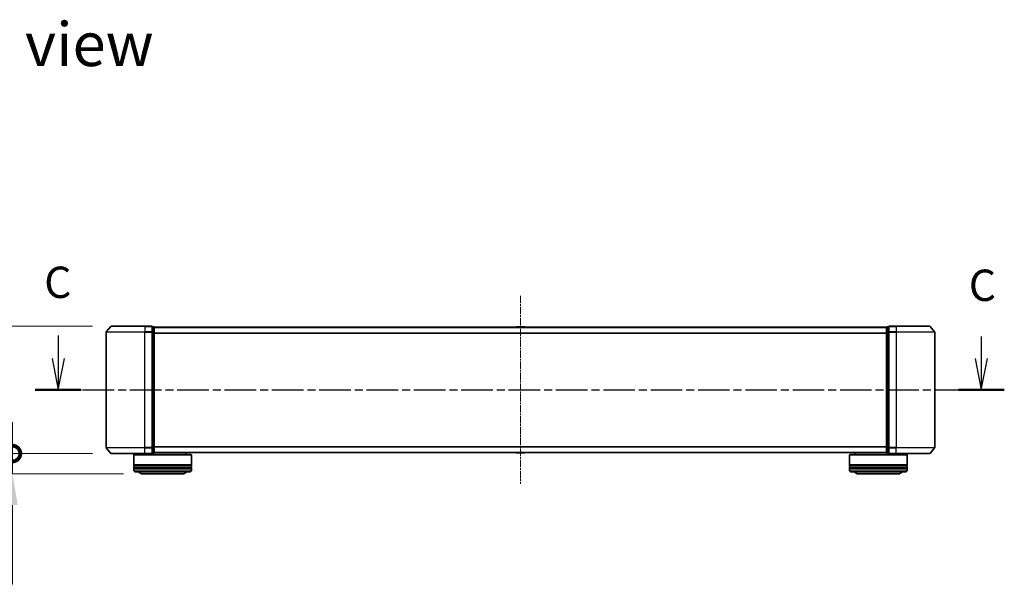
# Model space of a CAD drawing. Units: millimetres. Extents: x 10 to 8140, y 5 to 1832.
# Drawn here: x 1101 to 1612, y 505 to 797 of the extents above; entities that cross this region are included whole.
import ezdxf

# ---------------------------------------------------------------- set-up
doc = ezdxf.new("R2010")
doc.units = ezdxf.units.MM
doc.header["$LTSCALE"] = 0.666667
doc.linetypes.add('CHAIN', pattern=[0.3543, 0.2362, -0.0295, 0.0591, -0.0295])
doc.layers.get('Defpoints').update_dxf_attribs({"lineweight": 25})
doc.layers.add('Centerline (ISO)', color=7, linetype='Continuous', lineweight=18, true_color=0x80ffff)
for name, color, linetype, lineweight in [('Dimension (ISO)', 7, 'Continuous', 18), ('Dimension (ISO) @ 1', 7, 'Continuous', 18), ('Section Line (ISO)', 7, 'CHAIN', 25), ('Symbol (ISO)', 7, 'Continuous', 18), ('Visible (ISO)', 7, 'Continuous', 35), ('Visible Narrow (ISO)', 7, 'Continuous', 25)]:
    doc.layers.add(name, color=color, linetype=linetype, lineweight=lineweight)
doc.styles.add('Note Text (TK)', font='MS PGothic.ttf')
doc.dimstyles.new('Default - Method 1b (TK)', dxfattribs={"dimscale": 0.666667, "dimtxt": 2.5, "dimasz": 2.5, "dimexe": 1, "dimexo": 1.5, "dimgap": 1, "dimtad": 1, "dimtoh": 1, "dimrnd": 1e-08, "dimdsep": 46, "dimtxsty": 'Note Text (TK)', "dimcen": 0.09, "dimdle": 5, "dimclrd": 100, "dimclre": 100, "dimclrt": 7, "dimadec": 1, "dimazin": 1, "dimtfac": 1, "dimtmove": 0, "dimatfit": 3, "dimfxl": 0, "dimtolj": 1, "dimlwd": -1, "dimlwe": -1, "dimarcsym": 0})

# ---------------------------------------------------------------- blocks, each defined once
blk = doc.blocks.new('2dTransSection53')
at = {"layer": 'Section Line (ISO)', "linetype": 'Continuous'}
for p, q in [((143.896, 104.647), (143.896, 102.803)), ((217.59, 104.569), (217.59, 102.803)), ((143.396, 102.803), (143.896, 100.303)), ((143.896, 102.803), (143.896, 100.303)), ((143.896, 100.303), (144.396, 102.803)), ((217.09, 102.803), (217.59, 100.303)), ((217.59, 102.803), (217.59, 100.303)), ((217.59, 100.303), (218.09, 102.803))]:
    blk.add_line(p, q, dxfattribs=at)
at = {"layer": 'Section Line (ISO)', "linetype": 'CHAIN', "ltscale": 15.999802}
blk.add_line((142.062, 100.303), (219.424, 100.303), dxfattribs=at)
at = {"layer": 'Section Line (ISO)', "linetype": 'Continuous', "lineweight": 50}
for p, q in [((142.062, 100.303), (145.731, 100.303)), ((215.756, 100.303), (219.424, 100.303))]:
    blk.add_line(p, q, dxfattribs=at)
at = {"layer": 'Section Line (ISO)', "char_height": 2.5, "attachment_point": 7, "style": 'Note Text (TK)'}
for insert in [(142.773, 106.857), (216.589, 106.621)]:
    blk.add_mtext('C', dxfattribs=dict(at, insert=insert))
blk = doc.blocks.new('_DotSmall')
at = {"color": 0, "linetype": 'ByBlock', "const_width": 0.5}
blk.add_lwpolyline([(-0.0625, 0, 1), (0.0625, 0, 1)], format="xyb", close=True, dxfattribs=at)
blk = doc.blocks.new('*D40')
at = {"layer": 'Defpoints', "color": 0, "transparency": 16777216}
for p in [(1148.89, 638.3), (1072.85, 572.3), (1148.89, 572.3)]:
    blk.add_point(p, dxfattribs=at)
at = {"layer": 'Dimension (ISO)', "color": 100, "transparency": 16777216}
for p, q in [((1139.14, 638.3), (1066.35, 638.3)), ((1072.85, 622.05), (1072.85, 572.3)), ((1139.14, 572.3), (1066.35, 572.3))]:
    blk.add_line(p, q, dxfattribs=at)
blk.add_solid([(1070.15, 622.05), (1075.56, 622.05), (1072.85, 638.3)], dxfattribs=at)
at = {"layer": 'Dimension (ISO)', "color": 100, "transparency": 16777216, "xscale": 16.25, "yscale": 16.25, "zscale": 16.25, "rotation": 270}
blk.add_blockref('_DotSmall', (1072.85, 572.3), dxfattribs=at)
at = {"layer": 'Dimension (ISO)', "color": 7, "transparency": 16777216, "insert": (1058.23, 560.57), "char_height": 16.25, "attachment_point": 4, "rotation": 90, "style": 'Note Text (TK)'}
blk.add_mtext('\\A1;66±0.3', dxfattribs=at)
blk = doc.blocks.new('*D41')
at = {"layer": 'Defpoints', "color": 0, "transparency": 16777216}
for p in [(1148.89, 572.3), (1097.63, 561.8), (1165.05, 561.8)]:
    blk.add_point(p, dxfattribs=at)
at = {"layer": 'Dimension (ISO)', "color": 100, "transparency": 16777216}
for p, q in [((1097.63, 572.3), (1097.63, 588.55)), ((1139.14, 572.3), (1091.13, 572.3)), ((1097.63, 572.3), (1097.63, 561.8)), ((1155.3, 561.8), (1091.13, 561.8)), ((1097.63, 545.55), (1097.63, 504.52)), ((1097.63, 504.52), (1054.57, 504.52))]:
    blk.add_line(p, q, dxfattribs=at)
blk.add_solid([(1094.93, 545.55), (1100.34, 545.55), (1097.63, 561.8)], dxfattribs=at)
at = {"layer": 'Dimension (ISO)', "color": 100, "transparency": 16777216, "xscale": 16.25, "yscale": 16.25, "zscale": 16.25, "rotation": 270}
blk.add_blockref('_DotSmall', (1097.63, 572.3), dxfattribs=at)
at = {"layer": 'Dimension (ISO)', "color": 7, "transparency": 16777216, "insert": (1054.57, 519.14), "char_height": 16.25, "attachment_point": 4, "style": 'Note Text (TK)'}
blk.add_mtext('\\A1;10.5', dxfattribs=at)

msp = doc.modelspace()

# ---------------------------------------------------------------- linework, layer by layer
at = {"layer": 'Centerline (ISO)', "linetype": 'CHAIN', "ltscale": 23.990969}
msp.add_line((1361.25084, 654.05086), (1361.25084, 556.55086), dxfattribs=at)
at = {"layer": 'Visible (ISO)'}
for p, q in [((1146.25084, 635.19225), (1146.25084, 575.40948)), ((1148.66089, 638.19292), (1146.32038, 635.3843)), ((1148.89135, 638.30086), (1166.25084, 638.30086)), ((1169.95084, 638.30086), (1166.25084, 638.30086)), ((1170.25084, 635.19225), (1170.25084, 638.00086)), ((1170.95084, 638.00086), (1170.25084, 638.00086)), ((1170.25084, 575.40948), (1170.25084, 635.19225)), ((1171.25084, 637.80086), (1171.25084, 637.70086)), ((1171.25084, 637.80086), (1551.25084, 637.80086)), ((1171.25084, 635.01122), (1171.25084, 637.70086)), ((1171.25084, 575.5905), (1171.25084, 635.01122)), ((1358.94169, 637.90986), (1358.87084, 637.80086)), ((1363.3923, 638.00086), (1359.10938, 638.00086)), ((1363.55999, 637.90986), (1363.63084, 637.80086)), ((1551.25084, 637.70086), (1551.25084, 637.80086)), ((1551.25084, 637.70086), (1551.25084, 635.01122)), ((1551.25084, 635.01122), (1551.25084, 575.5905)), ((1552.25084, 638.00086), (1551.55084, 638.00086)), ((1552.25084, 638.00086), (1552.25084, 635.19225)), ((1552.25084, 635.19225), (1552.25084, 575.40948)), ((1556.25084, 638.30086), (1552.55084, 638.30086)), ((1556.25084, 638.30086), (1573.61033, 638.30086)), ((1573.8408, 638.19292), (1576.18131, 635.3843)), ((1576.25084, 575.40948), (1576.25084, 635.19225)), ((1148.66089, 572.40881), (1146.32038, 575.21742)), ((1166.25084, 572.30086), (1148.89135, 572.30086)), ((1163.55084, 572.30086), (1163.55084, 571.80086)), ((1166.25084, 572.30086), (1169.95084, 572.30086)), ((1170.25084, 572.60086), (1170.25084, 575.40948)), ((1170.25084, 572.60086), (1170.95084, 572.60086)), ((1171.25084, 572.90086), (1171.25084, 575.5905)), ((1171.25084, 572.90086), (1171.25084, 572.80086)), ((1171.25084, 572.80086), (1551.25084, 572.80086)), ((1187.55084, 572.80086), (1187.55084, 571.80086)), ((1358.94169, 572.69187), (1358.87084, 572.80086)), ((1359.10938, 572.60086), (1363.3923, 572.60086)), ((1363.55999, 572.69187), (1363.63084, 572.80086)), ((1534.95084, 572.80086), (1534.95084, 571.80086)), ((1551.25084, 575.5905), (1551.25084, 572.90086)), ((1551.25084, 572.80086), (1551.25084, 572.90086)), ((1551.55084, 572.60086), (1552.25084, 572.60086)), ((1552.25084, 575.40948), (1552.25084, 572.60086)), ((1552.55084, 572.30086), (1556.25084, 572.30086)), ((1573.61033, 572.30086), (1556.25084, 572.30086)), ((1558.95084, 572.30086), (1558.95084, 571.80086)), ((1573.8408, 572.40881), (1576.18131, 575.21742)), ((1160.75084, 571.80086), (1160.55084, 571.60086)), ((1190.55084, 571.60086), (1160.55084, 571.60086)), ((1160.55084, 571.60086), (1160.55084, 566.40086)), ((1160.75084, 571.80086), (1190.35084, 571.80086)), ((1190.35084, 571.80086), (1190.55084, 571.60086)), ((1190.55084, 571.60086), (1190.55084, 566.40086)), ((1532.15084, 571.80086), (1531.95084, 571.60086)), ((1561.95084, 571.60086), (1531.95084, 571.60086)), ((1531.95084, 571.60086), (1531.95084, 566.40086)), ((1532.15084, 571.80086), (1561.75084, 571.80086)), ((1561.75084, 571.80086), (1561.95084, 571.60086)), ((1561.95084, 571.60086), (1561.95084, 566.40086)), ((1190.55084, 566.40086), (1160.55084, 566.40086)), ((1160.55084, 566.10086), (1190.55084, 566.10086)), ((1160.55084, 566.10086), (1160.55084, 565.10086)), ((1190.55084, 565.10086), (1160.55084, 565.10086)), ((1160.55084, 564.80086), (1190.55084, 564.80086)), ((1160.55084, 564.80086), (1160.55084, 563.80086)), ((1160.75084, 566.10086), (1160.75084, 566.40086)), ((1160.75084, 564.80086), (1160.75084, 565.10086)), ((1189.55084, 562.80086), (1161.55084, 562.80086)), ((1190.35084, 566.10086), (1190.35084, 566.40086)), ((1190.35084, 564.80086), (1190.35084, 565.10086)), ((1190.55084, 566.10086), (1190.55084, 565.10086)), ((1190.55084, 564.80086), (1190.55084, 563.80086)), ((1561.95084, 566.40086), (1531.95084, 566.40086)), ((1531.95084, 566.10086), (1561.95084, 566.10086)), ((1531.95084, 566.10086), (1531.95084, 565.10086)), ((1561.95084, 565.10086), (1531.95084, 565.10086)), ((1531.95084, 564.80086), (1561.95084, 564.80086)), ((1531.95084, 564.80086), (1531.95084, 563.80086)), ((1532.15084, 566.10086), (1532.15084, 566.40086)), ((1532.15084, 564.80086), (1532.15084, 565.10086)), ((1560.95084, 562.80086), (1532.95084, 562.80086)), ((1561.75084, 566.10086), (1561.75084, 566.40086)), ((1561.75084, 564.80086), (1561.75084, 565.10086)), ((1561.95084, 566.10086), (1561.95084, 565.10086)), ((1561.95084, 564.80086), (1561.95084, 563.80086)), ((1165.05084, 561.80086), (1186.05084, 561.80086)), ((1536.45084, 561.80086), (1557.45084, 561.80086))]:
    msp.add_line(p, q, dxfattribs=at)
for centre, radius, start, end in [((1146.55084, 635.19225), 0.3, 140.1944289, 180), ((1148.89135, 638.00086), 0.3, 90, 140.1944289), ((1169.95084, 638.00086), 0.3, 0, 90), ((1170.95084, 637.70086), 0.3, 0, 90), ((1359.10938, 637.80086), 0.2, 90, 146.9761324), ((1363.3923, 637.80086), 0.2, 33.0238676, 90), ((1551.55084, 637.70086), 0.3, 90, 180), ((1552.55084, 638.00086), 0.3, 90, 180), ((1573.61033, 638.00086), 0.3, 39.8055711, 90), ((1575.95084, 635.19225), 0.3, 0, 39.8055711), ((1146.55084, 575.40948), 0.3, 180, 219.8055711), ((1148.89135, 572.60086), 0.3, 219.8055711, 270), ((1169.95084, 572.60086), 0.3, 270, 0), ((1170.95084, 572.90086), 0.3, 270, 0), ((1359.10938, 572.80086), 0.2, 213.0238676, 270), ((1363.3923, 572.80086), 0.2, 270, 326.9761324), ((1551.55084, 572.90086), 0.3, 180, 270), ((1552.55084, 572.60086), 0.3, 180, 270), ((1573.61033, 572.60086), 0.3, 270, 320.1944289), ((1575.95084, 575.40948), 0.3, 320.1944289, 0), ((1161.55084, 563.80086), 1, 180, 270), ((1165.05084, 563.80086), 2, 210, 270), ((1186.05084, 563.80086), 2, 270, 330), ((1189.55084, 563.80086), 1, 270, 0), ((1532.95084, 563.80086), 1, 180, 270), ((1536.45084, 563.80086), 2, 210, 270), ((1557.45084, 563.80086), 2, 270, 330), ((1560.95084, 563.80086), 1, 270, 0)]:
    msp.add_arc(centre, radius, start, end, dxfattribs=at)
for points, knots in [([(1359.23331, 638.00085), (1359.23261, 638.00085), (1359.23191, 638.00086), (1359.23018, 638.00086), (1359.22915, 638.00086), (1359.22812, 638.00086)], [-0.0002305990761, -0.0002305990761, -0.0002305990761, -0.0002305990761, 0, 0, 0.0003383294466, 0.0003383294466, 0.0003383294466, 0.0003383294466]), ([(1359.22812, 638.00086), (1359.22905, 638.00086), (1359.22999, 638.00086), (1359.23159, 638.00085), (1359.23226, 638.00085), (1359.23293, 638.00084)], [-0.0003383294466, -0.0003383294466, -0.0003383294466, -0.0003383294466, 0, 0, 0.000241517914, 0.000241517914, 0.000241517914, 0.000241517914]), ([(1361.6402, 638.00086), (1361.64013, 638.00086), (1361.64006, 638.00086), (1361.63969, 638.00085), (1361.63938, 638.00085), (1361.63907, 638.00084)], [-0.0000542496569, -0.0000542496569, -0.0000542496569, -0.0000542496569, 0, 0, 0.0002415179139, 0.0002415179139, 0.0002415179139, 0.0002415179139]), ([(1361.6402, 638.00085), (1361.64035, 638.00085), (1361.64049, 638.00086), (1361.64085, 638.00086), (1361.64107, 638.00086), (1361.64129, 638.00086)], [-0.0002305990761, -0.0002305990761, -0.0002305990761, -0.0002305990761, 0, 0, 0.0003383294466, 0.0003383294466, 0.0003383294466, 0.0003383294466]), ([(1360.86148, 572.60088), (1360.86134, 572.60087), (1360.86119, 572.60087), (1360.86083, 572.60087), (1360.86061, 572.60086), (1360.8604, 572.60086)], [-0.0002305990761, -0.0002305990761, -0.0002305990761, -0.0002305990761, 0, 0, 0.0003383294466, 0.0003383294466, 0.0003383294466, 0.0003383294466]), ([(1360.86148, 572.60087), (1360.86155, 572.60087), (1360.86162, 572.60087), (1360.862, 572.60088), (1360.8623, 572.60088), (1360.86261, 572.60089)], [-0.0000542496569, -0.0000542496569, -0.0000542496569, -0.0000542496569, 0, 0, 0.0002415179139, 0.0002415179139, 0.0002415179139, 0.0002415179139]), ([(1363.26837, 572.60088), (1363.26907, 572.60087), (1363.26978, 572.60087), (1363.27151, 572.60087), (1363.27254, 572.60086), (1363.27357, 572.60086)], [-0.0002305990761, -0.0002305990761, -0.0002305990761, -0.0002305990761, 0, 0, 0.0003383294466, 0.0003383294466, 0.0003383294466, 0.0003383294466]), ([(1363.27357, 572.60086), (1363.27263, 572.60086), (1363.2717, 572.60087), (1363.27009, 572.60088), (1363.26942, 572.60088), (1363.26876, 572.60089)], [-0.0003383294466, -0.0003383294466, -0.0003383294466, -0.0003383294466, 0, 0, 0.000241517914, 0.000241517914, 0.000241517914, 0.000241517914])]:
    msp.add_open_spline(points, degree=3, knots=knots, dxfattribs=at)
at = {"layer": 'Visible Narrow (ISO)'}
for p, q in [((1166.25084, 635.19225), (1146.25084, 635.19225)), ((1146.32038, 635.3843), (1166.25084, 635.3843)), ((1166.25084, 638.19292), (1148.66089, 638.19292)), ((1166.25084, 638.19292), (1166.25084, 638.30086)), ((1166.25084, 638.19292), (1169.95084, 638.19292)), ((1166.25084, 638.19292), (1166.25084, 635.3843)), ((1169.95084, 635.3843), (1166.25084, 635.3843)), ((1166.25084, 635.3843), (1166.25084, 635.19225)), ((1166.25084, 635.19225), (1169.95084, 635.19225)), ((1166.25084, 575.40948), (1166.25084, 635.19225)), ((1169.95084, 638.19292), (1169.95084, 638.30086)), ((1169.95084, 638.19292), (1169.95084, 635.3843)), ((1169.95084, 635.19225), (1169.95084, 635.3843)), ((1169.95084, 635.19225), (1170.25084, 635.19225)), ((1169.95084, 635.19225), (1169.95084, 575.40948)), ((1170.25084, 637.89292), (1170.95084, 637.89292)), ((1170.95084, 635.20328), (1170.25084, 635.20328)), ((1170.25084, 635.01122), (1170.95084, 635.01122)), ((1170.95084, 637.89292), (1170.95084, 638.00086)), ((1170.95084, 637.89292), (1170.95084, 635.20328)), ((1170.95084, 635.01122), (1170.95084, 635.20328)), ((1170.95084, 635.01122), (1171.25084, 635.01122)), ((1170.95084, 635.01122), (1170.95084, 575.5905)), ((1171.25084, 637.69292), (1551.25084, 637.69292)), ((1171.25084, 634.8843), (1551.25084, 634.8843)), ((1171.25084, 634.69225), (1551.25084, 634.69225)), ((1363.55999, 637.90986), (1358.94169, 637.90986)), ((1551.25084, 635.01122), (1551.55084, 635.01122)), ((1551.55084, 638.00086), (1551.55084, 637.89292)), ((1551.55084, 635.20328), (1551.55084, 637.89292)), ((1551.55084, 637.89292), (1552.25084, 637.89292)), ((1551.55084, 635.20328), (1551.55084, 635.01122)), ((1552.25084, 635.20328), (1551.55084, 635.20328)), ((1551.55084, 575.5905), (1551.55084, 635.01122)), ((1551.55084, 635.01122), (1552.25084, 635.01122)), ((1552.25084, 635.19225), (1552.55084, 635.19225)), ((1552.55084, 638.30086), (1552.55084, 638.19292)), ((1552.55084, 635.3843), (1552.55084, 638.19292)), ((1552.55084, 638.19292), (1556.25084, 638.19292)), ((1552.55084, 635.3843), (1552.55084, 635.19225)), ((1556.25084, 635.3843), (1552.55084, 635.3843)), ((1552.55084, 575.40948), (1552.55084, 635.19225)), ((1552.55084, 635.19225), (1556.25084, 635.19225)), ((1556.25084, 638.19292), (1556.25084, 638.30086)), ((1556.25084, 638.19292), (1556.25084, 635.3843)), ((1573.8408, 638.19292), (1556.25084, 638.19292)), ((1556.25084, 635.3843), (1556.25084, 635.19225)), ((1556.25084, 635.3843), (1576.18131, 635.3843)), ((1556.25084, 635.19225), (1556.25084, 575.40948)), ((1576.25084, 635.19225), (1556.25084, 635.19225)), ((1146.25084, 575.40948), (1166.25084, 575.40948)), ((1166.25084, 575.21742), (1146.32038, 575.21742)), ((1148.66089, 572.40881), (1166.25084, 572.40881)), ((1169.95084, 575.40948), (1166.25084, 575.40948)), ((1166.25084, 575.21742), (1166.25084, 575.40948)), ((1166.25084, 575.21742), (1169.95084, 575.21742)), ((1166.25084, 572.40881), (1166.25084, 575.21742)), ((1169.95084, 572.40881), (1166.25084, 572.40881)), ((1166.25084, 572.40881), (1166.25084, 572.30086)), ((1170.25084, 575.40948), (1169.95084, 575.40948)), ((1169.95084, 575.21742), (1169.95084, 575.40948)), ((1169.95084, 575.21742), (1169.95084, 572.40881)), ((1169.95084, 572.30086), (1169.95084, 572.40881)), ((1170.95084, 575.5905), (1170.25084, 575.5905)), ((1170.25084, 575.39845), (1170.95084, 575.39845)), ((1170.95084, 572.70881), (1170.25084, 572.70881)), ((1171.25084, 575.5905), (1170.95084, 575.5905)), ((1170.95084, 575.39845), (1170.95084, 575.5905)), ((1170.95084, 575.39845), (1170.95084, 572.70881)), ((1170.95084, 572.60086), (1170.95084, 572.70881)), ((1171.25084, 575.90948), (1551.25084, 575.90948)), ((1171.25084, 575.71742), (1551.25084, 575.71742)), ((1171.25084, 572.90881), (1551.25084, 572.90881)), ((1358.94169, 572.69187), (1363.55999, 572.69187)), ((1551.55084, 575.5905), (1551.25084, 575.5905)), ((1551.55084, 575.5905), (1551.55084, 575.39845)), ((1552.25084, 575.5905), (1551.55084, 575.5905)), ((1551.55084, 572.70881), (1551.55084, 575.39845)), ((1551.55084, 575.39845), (1552.25084, 575.39845)), ((1551.55084, 572.70881), (1551.55084, 572.60086)), ((1552.25084, 572.70881), (1551.55084, 572.70881)), ((1552.55084, 575.40948), (1552.25084, 575.40948)), ((1552.55084, 575.40948), (1552.55084, 575.21742)), ((1556.25084, 575.40948), (1552.55084, 575.40948)), ((1552.55084, 572.40881), (1552.55084, 575.21742)), ((1552.55084, 575.21742), (1556.25084, 575.21742)), ((1552.55084, 572.40881), (1552.55084, 572.30086)), ((1556.25084, 572.40881), (1552.55084, 572.40881)), ((1556.25084, 575.21742), (1556.25084, 575.40948)), ((1556.25084, 575.40948), (1576.25084, 575.40948)), ((1556.25084, 572.40881), (1556.25084, 575.21742)), ((1576.18131, 575.21742), (1556.25084, 575.21742)), ((1556.25084, 572.40881), (1556.25084, 572.30086)), ((1556.25084, 572.40881), (1573.8408, 572.40881)), ((1160.55084, 563.80086), (1190.55084, 563.80086)), ((1531.95084, 563.80086), (1561.95084, 563.80086))]:
    msp.add_line(p, q, dxfattribs=at)
for centre, major_axis, start_param, end_param in [((1169.95084, 638.00086), (0.3, 0), 0, 1.570796327), ((1169.95084, 635.19225), (0.3, 0), 0, 1.570796327), ((1170.95084, 637.70086), (0.3, 0), 0, 1.570796327), ((1170.95084, 635.01122), (0.3, 0), 0, 1.570796327), ((1551.55084, 637.70086), (-0.3, 0), 4.71238898, 6.283185307), ((1551.55084, 635.01122), (-0.3, 0), 4.71238898, 6.283185307), ((1552.55084, 638.00086), (-0.3, 0), 4.71238898, 6.283185307), ((1552.55084, 635.19225), (-0.3, 0), 4.71238898, 6.283185307), ((1169.95084, 575.40948), (0.3, 0), 4.71238898, 6.283185307), ((1169.95084, 572.60086), (0.3, 0), 4.71238898, 6.283185307), ((1170.95084, 575.5905), (0.3, 0), 4.71238898, 6.283185307), ((1170.95084, 572.90086), (0.3, 0), 4.71238898, 6.283185307), ((1551.55084, 575.5905), (-0.3, 0), 0, 1.570796327), ((1551.55084, 572.90086), (-0.3, 0), 0, 1.570796327), ((1552.55084, 575.40948), (-0.3, 0), 0, 1.570796327), ((1552.55084, 572.60086), (-0.3, 0), 0, 1.570796327)]:
    msp.add_ellipse(centre, major_axis=major_axis, ratio=0.6401844, start_param=start_param, end_param=end_param, dxfattribs=at)

# ---------------------------------------------------------------- block references
at = {"layer": 'Section Line (ISO)', "xscale": 6.5, "yscale": 6.5, "zscale": 6.5}
msp.add_blockref('2dTransSection53', (186.08333, -46.66667), dxfattribs=at)

# ---------------------------------------------------------------- texts
at = {"layer": 'Symbol (ISO)', "color": 7, "insert": (1078.28701, 784.60216), "char_height": 22.7499996, "attachment_point": 4, "line_spacing_factor": 1.5, "style": 'Note Text (TK)'}
msp.add_mtext('\\fＭＳ Ｐゴシック|b0|i0;{\\H22.7500;A view}', dxfattribs=at)

# ---------------------------------------------------------------- dimensions: what is measured, and where the dimension line sits
at = {"layer": 'Dimension (ISO) @ 1', "color": 100, "true_color": 0x00ff3f}
for base, p1, p2, override, picture, middle in [((1072.8537, 572.30086), (1148.89135, 638.30086), (1148.89135, 572.30086), {"dimscale": 1, "dimtxt": 16.25, "dimasz": 16.25, "dimexe": 6.5, "dimexo": 9.75, "dimgap": 6.5, "dimdec": 2, "dimblk2": 'DotSmall', "dimsah": 1, "dimcen": 0.585, "dimdle": 0, "dimtol": 1, "dimlim": 0, "dimtp": 0.3, "dimtm": 0.3, "dimtdec": 2, "dimtix": 0, "dimtofl": 0, "dimtmove": 0, "dimatfit": 1}, '*D40', (1072.8537, 597.17586)), ((1097.63495, 561.80086), (1148.89135, 572.30086), (1165.05084, 561.80086), {"dimscale": 1, "dimtxt": 16.25, "dimasz": 16.25, "dimexe": 6.5, "dimexo": 9.75, "dimgap": 6.5, "dimdec": 2, "dimblk1": 'DotSmall', "dimsah": 1, "dimcen": 0.585, "dimdle": 0, "dimtol": 0, "dimlim": 0, "dimtp": 0, "dimtm": 0, "dimtdec": 2, "dimtix": 0, "dimtofl": 1, "dimtmove": 0, "dimatfit": 1}, '*D41', (1072.8537, 504.51961))]:
    dim = msp.add_linear_dim(base=base, p1=p1, p2=p2, angle=90, dimstyle='Default - Method 1b (TK)', override=override, dxfattribs=at)
    dim.commit()
    dim.dimension.update_dxf_attribs({"geometry": picture, "text_midpoint": middle, "dimtype": 128})

doc.saveas('drawing.dxf')
